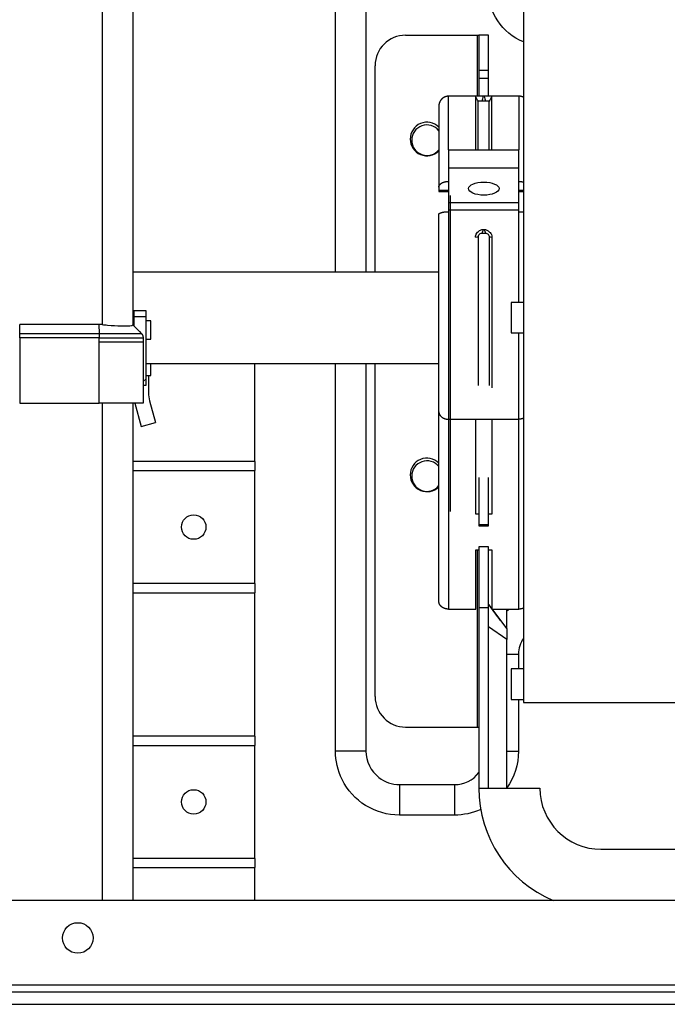
# Model space of a CAD drawing. Units: millimetres. Extents: x 0 to 4200, y 0 to 2970.
# Drawn here: x 723 to 829, y 2506 to 2668 of the extents above; entities that cross this region are included whole.
import ezdxf

# ---------------------------------------------------------------- set-up
doc = ezdxf.new("R2010")
doc.units = ezdxf.units.MM
doc.layers.add('그림', color=7, linetype='Continuous')

msp = doc.modelspace()

# ---------------------------------------------------------------- linework, layer by layer
at = {"layer": '그림', "color": 7, "linetype": 'Continuous'}
for p, q in [((774.487, 2626.216), (774.487, 2686.272)), ((779.487, 2686.272), (779.487, 2626.216)), ((805.281, 2681.716), (805.281, 2618.716)), ((785.981, 2664.972), (797.781, 2664.972)), ((797.781, 2664.972), (797.981, 2664.972)), ((797.781, 2654.98), (797.781, 2664.972)), ((797.981, 2664.972), (797.981, 2659.198)), ((799.581, 2664.972), (797.981, 2664.972)), ((799.581, 2659.198), (799.581, 2664.972)), ((780.981, 2626.216), (780.981, 2659.972)), ((797.981, 2659.198), (797.981, 2657.88)), ((799.581, 2659.198), (797.981, 2659.198)), ((799.581, 2657.88), (799.581, 2659.198)), ((797.981, 2657.88), (797.981, 2654.98)), ((799.581, 2657.88), (797.981, 2657.88)), ((799.581, 2654.98), (799.581, 2657.88)), ((793.031, 2646.226), (793.031, 2654.98)), ((798.239, 2654.98), (793.031, 2654.98)), ((799.045, 2654.166), (798.517, 2654.166)), ((798.856, 2654.98), (798.707, 2654.98)), ((804.531, 2654.98), (799.324, 2654.98)), ((804.531, 2654.98), (804.531, 2646.226)), ((791.431, 2653.38), (791.431, 2640.108)), ((804.531, 2646.165), (793.031, 2646.165)), ((793.031, 2646.165), (793.031, 2643.273)), ((804.531, 2643.273), (804.531, 2646.165)), ((793.031, 2643.273), (793.031, 2637.551)), ((793.031, 2643.273), (804.531, 2643.273)), ((804.531, 2637.551), (804.531, 2643.273)), ((791.431, 2640.108), (791.431, 2639.578)), ((791.431, 2639.578), (793.031, 2639.578)), ((791.431, 2639.578), (791.431, 2639.393)), ((791.431, 2639.393), (793.031, 2639.393)), ((804.531, 2639.578), (805.281, 2639.578)), ((804.531, 2639.393), (805.281, 2639.393)), ((793.281, 2638.746), (793.281, 2618.716)), ((793.031, 2637.551), (793.031, 2636.373)), ((793.031, 2637.551), (804.531, 2637.551)), ((793.031, 2636.373), (804.531, 2636.373)), ((793.031, 2636.373), (793.031, 2636.068)), ((804.531, 2636.373), (804.531, 2637.551)), ((804.531, 2636.068), (804.531, 2636.373)), ((791.431, 2603.298), (791.431, 2635.644)), ((793.031, 2636.068), (793.031, 2602.079)), ((804.531, 2621.216), (804.531, 2636.068)), ((798.707, 2633.162), (798.856, 2633.162)), ((798.517, 2632.572), (799.045, 2632.572)), ((741.281, 2626.216), (791.431, 2626.216)), ((803.281, 2621.216), (803.281, 2618.716)), ((805.281, 2621.216), (803.281, 2621.216)), ((741.481, 2619.836), (741.481, 2618.836)), ((743.481, 2619.836), (741.481, 2619.836)), ((741.481, 2618.836), (741.481, 2617.352)), ((743.481, 2618.836), (741.481, 2618.836)), ((743.481, 2618.836), (743.481, 2619.836)), ((743.481, 2608.723), (743.481, 2618.836)), ((793.281, 2618.716), (793.281, 2586.966)), ((803.281, 2618.716), (803.281, 2616.216)), ((805.281, 2618.716), (805.281, 2555.716)), ((722.781, 2616.145), (722.781, 2617.597)), ((735.75, 2617.597), (722.781, 2617.597)), ((735.75, 2617.597), (735.775, 2616.145)), ((742.385, 2616.448), (741.281, 2617.552)), ((744.281, 2618.223), (743.481, 2618.223)), ((744.281, 2615.223), (744.281, 2618.223)), ((722.781, 2615.438), (722.781, 2616.145)), ((722.781, 2615.438), (722.781, 2604.724)), ((735.78, 2614.724), (735.78, 2615.438)), ((742.385, 2616.448), (742.688, 2616.145)), ((742.98, 2615.438), (742.98, 2614.724)), ((743.481, 2615.223), (744.281, 2615.223)), ((803.281, 2616.216), (805.281, 2616.216)), ((804.531, 2602.079), (804.531, 2616.216)), ((735.781, 2604.724), (735.781, 2614.724)), ((742.981, 2614.724), (742.981, 2604.724)), ((743.481, 2611.216), (791.431, 2611.216)), ((744.281, 2610.758), (744.281, 2611.216)), ((744.281, 2609.258), (744.281, 2610.758)), ((761.281, 2595.175), (761.281, 2611.216)), ((774.487, 2547.755), (774.487, 2611.216)), ((779.487, 2611.216), (779.487, 2547.755)), ((780.981, 2556.672), (780.981, 2611.216)), ((742.981, 2608.268), (743.481, 2608.723)), ((743.481, 2609.258), (744.281, 2609.258)), ((743.481, 2608.645), (743.481, 2608.723)), ((743.881, 2609.258), (743.881, 2606.409)), ((742.981, 2607.645), (743.481, 2607.645)), ((743.481, 2608.645), (743.395, 2608.645)), ((743.481, 2607.645), (743.481, 2608.645)), ((722.781, 2604.724), (735.781, 2604.724)), ((742.981, 2604.724), (735.781, 2604.724)), ((741.481, 2604.723), (741.481, 2604.724)), ((741.656, 2604.724), (742.675, 2600.921)), ((742.981, 2604.723), (742.981, 2604.723)), ((744.051, 2605.115), (745.007, 2601.546)), ((791.431, 2572.216), (791.431, 2603.298)), ((742.675, 2600.921), (745.007, 2601.546)), ((793.031, 2602.079), (793.031, 2570.997)), ((793.031, 2602.079), (797.481, 2602.079)), ((797.481, 2586.538), (797.481, 2602.079)), ((797.481, 2602.079), (800.081, 2602.079)), ((800.081, 2602.079), (804.531, 2602.079)), ((800.081, 2602.079), (800.081, 2586.538)), ((804.531, 2570.997), (804.531, 2602.079)), ((761.281, 2595.175), (741.281, 2595.175)), ((761.281, 2595.175), (761.281, 2593.675)), ((741.281, 2593.675), (761.281, 2593.675)), ((761.281, 2575.175), (761.281, 2593.675)), ((797.981, 2592.533), (797.981, 2584.808)), ((799.581, 2584.808), (799.581, 2592.533)), ((797.981, 2586.538), (797.481, 2586.538)), ((800.081, 2586.538), (799.581, 2586.538)), ((797.981, 2584.808), (797.981, 2584.651)), ((799.581, 2584.808), (797.981, 2584.808)), ((797.981, 2584.651), (799.581, 2584.651)), ((799.581, 2584.651), (799.581, 2584.808)), ((797.481, 2570.997), (797.481, 2580.71)), ((797.481, 2580.71), (797.981, 2580.71)), ((797.781, 2551.672), (797.781, 2580.71)), ((797.981, 2581.204), (797.981, 2571.204)), ((799.581, 2581.204), (797.981, 2581.204)), ((799.581, 2571.204), (799.581, 2581.204)), ((799.581, 2580.71), (800.081, 2580.71)), ((800.081, 2580.71), (800.081, 2571.071)), ((761.281, 2575.175), (741.281, 2575.175)), ((761.281, 2575.175), (761.281, 2573.675)), ((741.281, 2573.675), (761.281, 2573.675)), ((761.281, 2550.175), (761.281, 2573.675)), ((799.581, 2571.737), (802.581, 2567.737)), ((793.031, 2570.997), (797.481, 2570.997)), ((797.981, 2571.204), (797.981, 2541.672)), ((799.581, 2571.204), (797.981, 2571.204)), ((799.581, 2541.672), (799.581, 2571.204)), ((800.137, 2570.997), (804.531, 2570.997)), ((802.581, 2567.737), (802.581, 2570.997)), ((802.581, 2566.012), (799.581, 2568.068)), ((802.581, 2567.737), (802.581, 2566.012)), ((802.581, 2541.672), (802.581, 2566.012)), ((802.581, 2563.625), (804.475, 2563.625)), ((804.475, 2563.625), (804.475, 2561.216)), ((803.281, 2561.216), (803.281, 2558.716)), ((805.281, 2561.216), (803.281, 2561.216)), ((803.281, 2558.716), (803.281, 2556.216)), ((803.281, 2556.216), (805.281, 2556.216)), ((804.475, 2556.216), (804.475, 2547.755)), ((805.281, 2555.716), (826.751, 2555.716)), ((826.751, 2555.716), (847.549, 2555.716)), ((785.981, 2551.672), (797.781, 2551.672)), ((797.781, 2551.672), (797.981, 2551.672)), ((761.281, 2550.175), (741.281, 2550.175)), ((761.281, 2550.175), (761.281, 2548.675)), ((741.281, 2548.675), (761.281, 2548.675)), ((761.281, 2530.175), (761.281, 2548.675)), ((779.487, 2547.755), (774.487, 2547.755)), ((802.581, 2547.755), (804.475, 2547.755)), ((784.984, 2542.258), (793.978, 2542.258)), ((784.984, 2542.258), (784.984, 2537.258)), ((793.978, 2542.258), (793.978, 2537.258)), ((797.981, 2541.672), (807.981, 2541.672)), ((793.978, 2537.258), (784.984, 2537.258)), ((817.981, 2531.672), (826.751, 2531.672)), ((826.751, 2531.672), (834.849, 2531.672)), ((761.281, 2530.175), (741.281, 2530.175)), ((761.281, 2530.175), (761.281, 2528.675)), ((741.281, 2528.675), (761.281, 2528.675)), ((761.281, 2523.272), (761.281, 2528.675)), ((1119.965, 2523.281), (532.383, 2523.281)), ((527.383, 2509.481), (1119.965, 2509.481)), ((1119.965, 2508.281), (527.383, 2508.281)), ((580.883, 2506.281), (1119.965, 2506.281))]:
    msp.add_line(p, q, dxfattribs=at)
for points in [[(793.031, 2654.98), (792.993, 2654.98, 0.0061473), (792.955, 2654.978, 0.0059695), (792.917, 2654.976, 0.0059265), (792.878, 2654.973, 0.0060579), (792.839, 2654.968, 0.0061216), (792.799, 2654.963, 0.0061686), (792.76, 2654.957, 0.0062022), (792.72, 2654.95, 0.0062674), (792.681, 2654.941, 0.0063062), (792.641, 2654.932, 0.0063623), (792.601, 2654.921, 0.0063968), (792.561, 2654.909, 0.0064504), (792.521, 2654.897, 0.0064828), (792.482, 2654.883, 0.0065317), (792.442, 2654.868, 0.006561), (792.403, 2654.852, 0.0066052), (792.364, 2654.834, 0.0066315), (792.325, 2654.816, 0.0066706), (792.287, 2654.796, 0.0066936), (792.249, 2654.776, 0.0067273), (792.211, 2654.754, 0.0067467), (792.174, 2654.731, 0.0067747), (792.138, 2654.707, 0.0067905), (792.102, 2654.682, 0.0068125), (792.066, 2654.656, 0.0068245), (792.031, 2654.629, 0.0068404), (791.997, 2654.601, 0.0068484), (791.964, 2654.572, 0.0068578), (791.932, 2654.542, 0.0068621), (791.9, 2654.511, 0.0068663), (791.869, 2654.48, 0.0068671), (791.839, 2654.447, 0.0068647), (791.81, 2654.414, 0.006861), (791.782, 2654.38, 0.0068512), (791.755, 2654.345, 0.0068431), (791.729, 2654.31, 0.0068274), (791.704, 2654.274, 0.0068154), (791.68, 2654.237, 0.0067931), (791.657, 2654.2, 0.0067777), (791.636, 2654.162, 0.0067504), (791.615, 2654.124, 0.0067299), (791.596, 2654.086, 0.0066934), (791.577, 2654.047, 0.0066743), (791.56, 2654.008, 0.0066449), (791.544, 2653.969, 0.0066049), (791.529, 2653.929, 0.0065269), (791.515, 2653.89, 0.0065449), (791.502, 2653.85, 0.0066095), (791.49, 2653.81, 0.0064154), (791.48, 2653.77, 0.0059903), (791.47, 2653.731, 0.006496), (791.462, 2653.691, 0.007561), (791.455, 2653.65, 0.005851), (791.448, 2653.612, 0.0023091), (791.443, 2653.577, 0.0078964), (791.439, 2653.534, 0.0133623), (791.435, 2653.467, 0.0066982), (791.431, 2653.38, 0.0036326)], [(805.281, 2654.793), (805.257, 2654.806, 0.0042196), (805.232, 2654.818, 0.0042635), (805.208, 2654.83, 0.0042705), (805.183, 2654.841, 0.0042414), (805.158, 2654.852, 0.0042272), (805.133, 2654.863, 0.0042132), (805.108, 2654.873, 0.0042027), (805.082, 2654.882, 0.0041835), (805.057, 2654.891, 0.0041715), (805.032, 2654.9, 0.0041526), (805.006, 2654.908, 0.0041391), (804.981, 2654.916, 0.0041165), (804.956, 2654.923, 0.0041054), (804.93, 2654.93, 0.00409), (804.905, 2654.936, 0.0040669), (804.879, 2654.942, 0.004022), (804.854, 2654.947, 0.0040381), (804.829, 2654.952, 0.004088), (804.803, 2654.957, 0.0039674), (804.778, 2654.961, 0.0037024), (804.753, 2654.965, 0.0040365), (804.728, 2654.968, 0.0047334), (804.702, 2654.971, 0.0036387), (804.678, 2654.973, 0.0013733), (804.656, 2654.975, 0.0049829), (804.629, 2654.977, 0.0084788), (804.586, 2654.979, 0.0042137), (804.531, 2654.98, 0.0022684)], [(791.431, 2640.108), (791.433, 2640.152, -0.0221032), (791.439, 2640.197, -0.0207928), (791.448, 2640.242, -0.0201076), (791.462, 2640.288, -0.0204142), (791.48, 2640.334, -0.0200605), (791.502, 2640.38, -0.0194644), (791.529, 2640.426, -0.0186524), (791.56, 2640.472, -0.0179645), (791.596, 2640.517, -0.0170651), (791.636, 2640.561, -0.0162516), (791.68, 2640.604, -0.0153332), (791.729, 2640.646, -0.0145293), (791.782, 2640.687, -0.0136972), (791.839, 2640.726, -0.0129804), (791.9, 2640.763, -0.0122268), (791.964, 2640.798, -0.0115336), (792.031, 2640.831, -0.011), (792.102, 2640.862, -0.0106136), (792.174, 2640.89, -0.0098789), (792.249, 2640.916, -0.0089327), (792.325, 2640.939, -0.0092667), (792.403, 2640.96, -0.0102789), (792.484, 2640.978, -0.0078342), (792.561, 2640.993, -0.0033586), (792.631, 2641.006, -0.0099454), (792.72, 2641.016, -0.0161118), (792.855, 2641.026, -0.0081038), (793.031, 2641.034, -0.004431)], [(804.531, 2641.034), (804.555, 2641.034, -0.002232), (804.58, 2641.034, -0.0021897), (804.604, 2641.033, -0.0021811), (804.629, 2641.032, -0.0022145), (804.653, 2641.031, -0.0022327), (804.678, 2641.03, -0.0022479), (804.703, 2641.029, -0.0022608), (804.728, 2641.027, -0.002282), (804.753, 2641.025, -0.0022982), (804.778, 2641.023, -0.0023199), (804.803, 2641.021, -0.0023366), (804.829, 2641.018, -0.0023583), (804.854, 2641.015, -0.002379), (804.879, 2641.012, -0.002408), (804.905, 2641.008, -0.0024221), (804.93, 2641.005, -0.002432), (804.956, 2641.001, -0.0024769), (804.981, 2640.997, -0.0025583), (805.006, 2640.992, -0.002506), (805.032, 2640.988, -0.0023589), (805.057, 2640.983, -0.0026416), (805.082, 2640.977, -0.0032067), (805.108, 2640.972, -0.0024417), (805.133, 2640.966, -0.0008004), (805.155, 2640.961, -0.0035328), (805.183, 2640.954, -0.0062276), (805.226, 2640.942, -0.0030726), (805.281, 2640.926, -0.001626)], [(791.431, 2635.644), (791.433, 2635.664, -0.0479884), (791.439, 2635.685, -0.0429204), (791.448, 2635.706, -0.0378477), (791.462, 2635.727, -0.0342136), (791.48, 2635.748, -0.0293057), (791.502, 2635.769, -0.0248703), (791.529, 2635.79, -0.0208557), (791.56, 2635.811, -0.0178462), (791.596, 2635.831, -0.0151669), (791.636, 2635.851, -0.01314), (791.68, 2635.871, -0.0113695), (791.729, 2635.89, -0.0100227), (791.782, 2635.909, -0.0088514), (791.839, 2635.927, -0.0079462), (791.9, 2635.944, -0.0071293), (791.964, 2635.96, -0.0064614), (792.031, 2635.975, -0.0059455), (792.102, 2635.989, -0.0055679), (792.174, 2636.002, -0.0050461), (792.249, 2636.014, -0.0044685), (792.325, 2636.025, -0.0045507), (792.403, 2636.034, -0.004962), (792.484, 2636.042, -0.0037261), (792.561, 2636.049, -0.0015859), (792.631, 2636.055, -0.0046684), (792.72, 2636.06, -0.0074619), (792.855, 2636.064, -0.0037248), (793.031, 2636.068, -0.0020322)], [(804.531, 2636.068), (804.555, 2636.068, -0.0010206), (804.58, 2636.068, -0.0010014), (804.604, 2636.068, -0.0009977), (804.629, 2636.067, -0.0010133), (804.653, 2636.067, -0.0010222), (804.678, 2636.066, -0.0010298), (804.703, 2636.066, -0.0010365), (804.728, 2636.065, -0.0010471), (804.753, 2636.064, -0.0010557), (804.778, 2636.063, -0.0010669), (804.803, 2636.062, -0.001076), (804.829, 2636.061, -0.0010876), (804.854, 2636.059, -0.001099), (804.879, 2636.058, -0.0011144), (804.905, 2636.056, -0.0011232), (804.93, 2636.055, -0.0011301), (804.956, 2636.053, -0.0011537), (804.981, 2636.051, -0.0011946), (805.006, 2636.049, -0.0011734), (805.032, 2636.047, -0.0011075), (805.057, 2636.044, -0.001244), (805.082, 2636.042, -0.0015156), (805.108, 2636.039, -0.0011588), (805.133, 2636.037, -0.0003807), (805.155, 2636.035, -0.0016839), (805.183, 2636.031, -0.0029929), (805.226, 2636.026, -0.0014885), (805.281, 2636.019, -0.0007908)], [(735.775, 2616.145), (735.776, 2616.127, -0.0002262), (735.776, 2616.108, -0.0002128), (735.776, 2616.089, -0.0002021), (735.777, 2616.069, -0.0001956), (735.777, 2616.048, -0.0001883), (735.777, 2616.028, -0.0001816), (735.777, 2616.006, -0.000175), (735.778, 2615.984, -0.0001695), (735.778, 2615.962, -0.0001641), (735.778, 2615.939, -0.0001593), (735.778, 2615.916, -0.0001546), (735.779, 2615.893, -0.0001505), (735.779, 2615.869, -0.0001467), (735.779, 2615.845, -0.0001434), (735.779, 2615.821, -0.0001397), (735.779, 2615.796, -0.000136), (735.779, 2615.771, -0.0001342), (735.78, 2615.746, -0.0001342), (735.78, 2615.721, -0.0001282), (735.78, 2615.695, -0.0001182), (735.78, 2615.67, -0.0001278), (735.78, 2615.644, -0.0001489), (735.78, 2615.618, -0.0001127), (735.78, 2615.593, -0.0000413), (735.78, 2615.57, -0.0001542), (735.78, 2615.541, -0.0002601), (735.78, 2615.496, -0.0001277), (735.78, 2615.438, -0.0000681)], [(742.688, 2616.145), (742.705, 2616.127, -0.0064884), (742.723, 2616.108, -0.006406), (742.74, 2616.088, -0.0063796), (742.757, 2616.069, -0.0064468), (742.773, 2616.048, -0.0064793), (742.788, 2616.027, -0.0064969), (742.803, 2616.006, -0.0065087), (742.818, 2615.984, -0.0065334), (742.832, 2615.962, -0.0065471), (742.846, 2615.939, -0.006564), (742.859, 2615.916, -0.0065714), (742.871, 2615.893, -0.0065797), (742.883, 2615.869, -0.0065895), (742.894, 2615.845, -0.006606), (742.904, 2615.82, -0.0065925), (742.914, 2615.796, -0.0065548), (742.923, 2615.771, -0.006606), (742.932, 2615.746, -0.0067262), (742.94, 2615.72, -0.0065411), (742.947, 2615.695, -0.0061199), (742.953, 2615.67, -0.0067085), (742.959, 2615.644, -0.0079225), (742.964, 2615.617, -0.0060724), (742.968, 2615.592, -0.0022382), (742.972, 2615.569, -0.0083991), (742.975, 2615.54, -0.0143587), (742.978, 2615.496, -0.0071048), (742.98, 2615.438, -0.0037987)], [(791.431, 2603.298), (791.433, 2603.24, 0.0167939), (791.439, 2603.181, 0.0158914), (791.448, 2603.122, 0.0155478), (791.462, 2603.061, 0.0160474), (791.48, 2603.001, 0.0161294), (791.502, 2602.94, 0.0160597), (791.529, 2602.88, 0.0158621), (791.56, 2602.82, 0.0157634), (791.596, 2602.76, 0.0154947), (791.636, 2602.702, 0.0152557), (791.68, 2602.645, 0.0148987), (791.729, 2602.59, 0.0145797), (791.782, 2602.536, 0.0141949), (791.839, 2602.485, 0.013851), (791.9, 2602.436, 0.0134239), (791.964, 2602.39, 0.0129852), (792.031, 2602.346, 0.012685), (792.102, 2602.306, 0.0125003), (792.174, 2602.269, 0.0118676), (792.249, 2602.235, 0.0109058), (792.325, 2602.204, 0.0114824), (792.403, 2602.177, 0.0129186), (792.484, 2602.153, 0.0099715), (792.561, 2602.133, 0.0043018), (792.631, 2602.116, 0.0128054), (792.72, 2602.102, 0.0209969), (792.855, 2602.09, 0.0106342), (793.031, 2602.079, 0.0058265)], [(805.281, 2602.245), (805.257, 2602.234, -0.0041652), (805.233, 2602.223, -0.004185), (805.209, 2602.213, -0.0041676), (805.185, 2602.202, -0.0041168), (805.16, 2602.193, -0.0040802), (805.135, 2602.183, -0.0040453), (805.11, 2602.175, -0.0040135), (805.085, 2602.166, -0.003975), (805.06, 2602.158, -0.003943), (805.035, 2602.15, -0.003906), (805.01, 2602.143, -0.0038741), (804.985, 2602.136, -0.003835), (804.959, 2602.13, -0.0038068), (804.934, 2602.124, -0.0037757), (804.909, 2602.118, -0.0037376), (804.883, 2602.113, -0.0036811), (804.858, 2602.108, -0.0036804), (804.832, 2602.104, -0.0037109), (804.807, 2602.1, -0.0035874), (804.781, 2602.096, -0.0033363), (804.756, 2602.093, -0.0036241), (804.731, 2602.09, -0.0042331), (804.705, 2602.087, -0.0032428), (804.68, 2602.085, -0.0012234), (804.658, 2602.083, -0.0044223), (804.63, 2602.082, -0.0074831), (804.587, 2602.08, -0.0037036), (804.531, 2602.079, -0.0019905)], [(793.031, 2570.997), (792.955, 2570.998, -0.0097592), (792.878, 2571.002, -0.0092843), (792.799, 2571.009, -0.0091819), (792.72, 2571.02, -0.0096265), (792.641, 2571.033, -0.0098938), (792.561, 2571.05, -0.0101182), (792.482, 2571.071, -0.0103311), (792.403, 2571.094, -0.010651), (792.325, 2571.122, -0.0109304), (792.249, 2571.152, -0.0112615), (792.174, 2571.186, -0.0115739), (792.102, 2571.224, -0.0119292), (792.031, 2571.264, -0.0122903), (791.964, 2571.307, -0.0126832), (791.9, 2571.354, -0.0130457), (791.839, 2571.403, -0.0133616), (791.782, 2571.454, -0.0138491), (791.729, 2571.507, -0.0144405), (791.68, 2571.563, -0.0145173), (791.636, 2571.62, -0.0140276), (791.596, 2571.677, -0.0155131), (791.56, 2571.737, -0.0183515), (791.529, 2571.799, -0.014856), (791.502, 2571.858, -0.0065695), (791.48, 2571.911, -0.0199761), (791.462, 2571.979, -0.0344744), (791.446, 2572.082, -0.0180073), (791.431, 2572.216, -0.0099582)], [(805.281, 2571.139), (805.257, 2571.129, -0.0035306), (805.232, 2571.12, -0.0035452), (805.208, 2571.111, -0.0035288), (805.183, 2571.102, -0.0034844), (805.158, 2571.094, -0.0034526), (805.133, 2571.086, -0.0034227), (805.108, 2571.078, -0.003396), (805.082, 2571.071, -0.0033639), (805.057, 2571.064, -0.0033378), (805.032, 2571.058, -0.0033079), (805.006, 2571.052, -0.0032826), (804.981, 2571.046, -0.0032516), (804.956, 2571.04, -0.0032301), (804.93, 2571.035, -0.0032065), (804.905, 2571.03, -0.0031772), (804.879, 2571.026, -0.0031325), (804.854, 2571.022, -0.0031356), (804.829, 2571.018, -0.0031657), (804.803, 2571.014, -0.0030644), (804.778, 2571.011, -0.0028536), (804.753, 2571.008, -0.0031048), (804.728, 2571.006, -0.0036335), (804.702, 2571.004, -0.0027881), (804.678, 2571.002, -0.0010514), (804.656, 2571, -0.0038118), (804.629, 2570.999, -0.0064735), (804.586, 2570.998, -0.0032135), (804.531, 2570.997, -0.0017294)]]:
    msp.add_lwpolyline(points, format="xyb", dxfattribs=at)
for centre, radius in [((751.281, 2584.425), 2), ((751.281, 2539.425), 2), ((732.283, 2517.148), 2.5)]:
    msp.add_circle(centre, radius, dxfattribs=at)
for centre, radius, start, end in [((785.981, 2659.972), 5, 90.00001, 180), ((789.481, 2647.972), 2.75, 44.83906, 315.16093), ((789.481, 2647.772), 2.5, 38.7395, 321.2605), ((748.881, 2606.409), 5, 180, 195), ((789.481, 2592.972), 2.75, 44.83906, 315.16094), ((789.481, 2592.772), 2.5, 38.7395, 321.2605), ((785.981, 2556.672), 5, 180, 270), ((817.981, 2541.672), 20, 179.99999, 246.92608), ((817.981, 2541.672), 10, 180, 270)]:
    msp.add_arc(centre, radius, start, end, dxfattribs=at)
msp.add_ellipse((798.781, 2639.847), major_axis=(2.5, 0), ratio=0.4282596, start_param=0, end_param=6.2831853, dxfattribs=at)
for points, knots in [([(736.281, 2692.272), (736.281, 2691.723), (736.281, 2687.99), (736.281, 2680.485), (736.281, 2669.283), (736.281, 2656.903), (736.281, 2643.016), (736.281, 2629.277), (736.281, 2620.715), (736.281, 2617.574)], [5.1794661, 5.1794661, 5.1794661, 5.1794661, 5.5261799, 7.4851688, 9.2520023, 10.726888, 12.693364, 14.65984, 15.796839, 15.796839, 15.796839, 15.796839]), ([(741.281, 2692.272), (741.281, 2690.543), (741.281, 2685.813), (741.281, 2677.011), (741.281, 2666.4), (741.281, 2654.674), (741.281, 2641.521), (741.281, 2628.544), (741.281, 2620.472), (741.281, 2617.535)], [4.2092604, 4.2092604, 4.2092604, 4.2092604, 5.5261799, 7.4851688, 9.2520023, 10.726888, 12.693364, 14.65984, 15.782537, 15.782537, 15.782537, 15.782537]), ([(797.435, 2654.961), (797.451, 2654.774), (797.431, 2653.266), (797.436, 2649.317), (797.44, 2647.843), (797.439, 2646.165)], [0.04518791, 0.04518791, 0.04518791, 0.04518791, 0.60740837, 0.60740837, 0.86453009, 0.86453009, 0.86453009, 0.86453009]), ([(798.707, 2654.98), (798.552, 2654.98), (798.317, 2654.985), (798.026, 2654.974), (797.811, 2654.977), (797.637, 2654.974), (797.483, 2654.976), (797.432, 2654.968), (797.435, 2654.961)], [0, 0, 0, 0, 0.0004565703, 0.0007221228, 0.0010113268, 0.0012961957, 0.0015444081, 0.001949675, 0.001949675, 0.001949675, 0.001949675]), ([(798.517, 2654.167), (798.346, 2654.166), (798.056, 2654.161), (797.881, 2654.161), (797.881, 2654.157)], [0, 0, 0, 0, 0.000492836, 0.0009722414, 0.0009722414, 0.0009722414, 0.0009722414]), ([(800.128, 2654.962), (800.131, 2654.973), (799.992, 2654.977), (799.656, 2654.974), (799.291, 2654.982), (799.01, 2654.98), (798.856, 2654.98)], [0, 0, 0, 0, 0.0006550831, 0.0010872971, 0.0014943128, 0.0019499483, 0.0019499483, 0.0019499483, 0.0019499483]), ([(799.681, 2654.157), (799.681, 2654.16), (799.554, 2654.163), (799.262, 2654.164), (799.045, 2654.167)], [0, 0, 0, 0, 0.0003373688, 0.0009722414, 0.0009722414, 0.0009722414, 0.0009722414]), ([(800.123, 2646.165), (800.118, 2649.238), (800.131, 2651.608), (800.126, 2654.224), (800.118, 2654.845), (800.128, 2654.962)], [0.13557396, 0.13557396, 0.13557396, 0.13557396, 0.6074072, 0.6074072, 0.95479038, 0.95479038, 0.95479038, 0.95479038]), ([(797.434, 2631.922), (797.431, 2632.142), (797.571, 2632.487), (797.907, 2632.85), (798.272, 2633.091), (798.553, 2633.162), (798.707, 2633.162)], [0, 0, 0, 0, 0.0006552472, 0.001087448, 0.001494424, 0.0019500001, 0.0019500001, 0.0019500001, 0.0019500001]), ([(798.856, 2633.162), (799.011, 2633.162), (799.246, 2633.105), (799.537, 2632.928), (799.752, 2632.752), (799.926, 2632.54), (800.08, 2632.272), (800.13, 2632.057), (800.127, 2631.922)], [0, 0, 0, 0, 0.000456848, 0.0007224732, 0.0010117142, 0.0012965783, 0.0015447177, 0.0019496454, 0.0019496454, 0.0019496454, 0.0019496454]), ([(797.881, 2631.951), (797.881, 2632.067), (798.008, 2632.364), (798.301, 2632.564), (798.517, 2632.573)], [0, 0, 0, 0, 0.0003371673, 0.0009721077, 0.0009721077, 0.0009721077, 0.0009721077]), ([(799.045, 2632.573), (799.217, 2632.569), (799.507, 2632.401), (799.681, 2632.116), (799.681, 2631.951)], [0, 0, 0, 0, 0.0004929547, 0.0009721077, 0.0009721077, 0.0009721077, 0.0009721077]), ([(800.127, 2631.922), (800.113, 2626.568), (800.132, 2621.102), (800.126, 2612.851), (800.118, 2609.898), (800.128, 2607.238)], [0.04518928, 0.04518928, 0.04518928, 0.04518928, 0.6074072, 0.6074072, 0.95479038, 0.95479038, 0.95479038, 0.95479038]), ([(736.281, 2617.574), (736.571, 2617.548), (736.862, 2617.523), (737.945, 2617.431), (738.694, 2617.394), (740.159, 2617.367), (740.607, 2617.379), (741.134, 2617.424), (741.281, 2617.481), (741.281, 2617.535)], [0, 0, 0, 0, 0.0789028, 0.0789028, 0.2983281, 0.2983281, 0.5784754, 0.5784754, 1, 1, 1, 1]), ([(722.781, 2616.145), (726.399, 2616.145), (730.711, 2616.146), (735.068, 2616.145), (735.775, 2616.145)], [0, 0, 0, 0, 0.29194838, 0.35033806, 0.35033806, 0.35033806, 0.35033806]), ([(735.78, 2615.438), (735.058, 2615.438), (730.725, 2615.438), (726.392, 2615.438), (722.781, 2615.438)], [0, 0, 0, 0, 0.05838968, 0.35033806, 0.35033806, 0.35033806, 0.35033806]), ([(735.775, 2616.145), (736.391, 2616.145), (738.18, 2616.146), (740.898, 2616.145), (742.454, 2616.145), (742.687, 2616.145), (742.687, 2616.145)], [0.35033806, 0.35033806, 0.35033806, 0.35033806, 0.40112368, 0.50269492, 0.60426617, 0.65505179, 0.65505179, 0.65505179, 0.65505179]), ([(735.78, 2615.438), (736.409, 2615.438), (738.287, 2615.438), (741.112, 2615.438), (742.738, 2615.438), (742.98, 2615.438), (742.98, 2615.437)], [0.35033806, 0.35033806, 0.35033806, 0.35033806, 0.40112368, 0.50269492, 0.60426617, 0.65505179, 0.65505179, 0.65505179, 0.65505179]), ([(742.981, 2614.724), (742.98, 2614.724), (742.738, 2614.724), (741.112, 2614.724), (738.287, 2614.724), (736.409, 2614.724), (735.781, 2614.724)], [0.35033806, 0.35033806, 0.35033806, 0.35033806, 0.40112368, 0.50269492, 0.60426617, 0.65505179, 0.65505179, 0.65505179, 0.65505179]), ([(736.281, 2604.724), (736.281, 2602.55), (736.281, 2600.383), (736.281, 2590.06), (736.281, 2582.044), (736.281, 2566.793), (736.281, 2559.552), (736.281, 2547.366), (736.281, 2542.241), (736.281, 2533.016), (736.281, 2528.919), (736.281, 2524.674), (736.281, 2523.96), (736.281, 2523.272)], [3.2099807, 3.2099807, 3.2099807, 3.2099807, 4.003327, 4.003327, 7.0084787, 7.0084787, 10.013659, 10.013659, 12.518285, 12.518285, 15.022931, 15.022931, 15.553414, 15.553414, 15.553414, 15.553414]), ([(741.281, 2604.724), (741.281, 2602.807), (741.281, 2600.902), (741.281, 2591.235), (741.281, 2583.608), (741.281, 2569.096), (741.281, 2562.204), (741.281, 2550.611), (741.281, 2545.732), (741.281, 2536.955), (741.281, 2533.055), (741.281, 2527.186), (741.281, 2524.978), (741.281, 2523.271)], [3.271781, 3.271781, 3.271781, 3.271781, 4.004788, 4.004788, 7.0099396, 7.0099396, 10.01512, 10.01512, 12.519746, 12.519746, 15.024392, 15.024392, 16.93108, 16.93108, 16.93108, 16.93108]), ([(801.532, 2569.136), (800.942, 2569.923), (800.346, 2570.718), (799.696, 2571.585), (799.638, 2571.661), (799.581, 2571.737)], [0, 0, 0, 0, 0.912031, 0.912031, 1, 1, 1, 1]), ([(784.984, 2537.258), (780.975, 2537.261), (777.34, 2539.528), (774.859, 2544.551), (774.489, 2546.147), (774.487, 2547.755)], [0, 0, 0, 0, 0.7138116, 0.7138116, 1, 1, 1, 1]), ([(779.487, 2547.755), (779.49, 2546.056), (780.258, 2544.464), (782.582, 2542.661), (783.767, 2542.26), (784.984, 2542.258)], [0, 0, 0, 0, 0.5840876, 0.5840876, 1, 1, 1, 1])]:
    msp.add_open_spline(points, degree=3, knots=knots, dxfattribs=at)
for points in [[(805.281, 2663.865), (801.818, 2665.33), (799.472, 2668.73), (799.476, 2672.619)], [(797.881, 2654.157), (797.733, 2654.425), (797.584, 2654.693), (797.435, 2654.961)], [(797.881, 2646.165), (797.881, 2651.059), (797.881, 2653.97), (797.881, 2654.157)], [(798.517, 2654.167), (798.581, 2654.438), (798.644, 2654.709), (798.707, 2654.98)], [(798.856, 2654.98), (798.919, 2654.709), (798.982, 2654.438), (799.045, 2654.167)], [(800.128, 2654.962), (799.979, 2654.694), (799.83, 2654.425), (799.681, 2654.157)], [(799.681, 2646.165), (799.681, 2651.059), (799.681, 2653.97), (799.681, 2654.157)], [(798.517, 2632.573), (798.58, 2632.769), (798.644, 2632.965), (798.707, 2633.162)], [(798.856, 2633.162), (798.919, 2632.965), (798.982, 2632.769), (799.045, 2632.573)], [(797.434, 2631.922), (797.583, 2631.931), (797.732, 2631.941), (797.881, 2631.951)], [(797.881, 2631.951), (797.881, 2623.425), (797.881, 2614.424), (797.881, 2607.616)], [(799.681, 2631.951), (799.83, 2631.941), (799.979, 2631.931), (800.127, 2631.922)], [(799.681, 2631.951), (799.681, 2623.425), (799.681, 2614.424), (799.681, 2607.616)], [(736.281, 2617.574), (736.119, 2617.589), (735.934, 2617.597), (735.75, 2617.597)], [(802.581, 2570.654), (802.711, 2570.772), (802.843, 2570.886), (802.979, 2570.997)], [(805.281, 2566.196), (804.772, 2565.466), (804.473, 2564.578), (804.475, 2563.625)], [(804.475, 2547.755), (804.475, 2545.558), (803.791, 2543.468), (802.581, 2541.739)], [(793.978, 2542.258), (795.571, 2542.26), (797.07, 2542.936), (797.981, 2544.259)], [(798.288, 2538.183), (796.939, 2537.575), (795.463, 2537.259), (793.978, 2537.258)]]:
    msp.add_open_spline(points, degree=3, dxfattribs=at)

doc.saveas('drawing.dxf')
